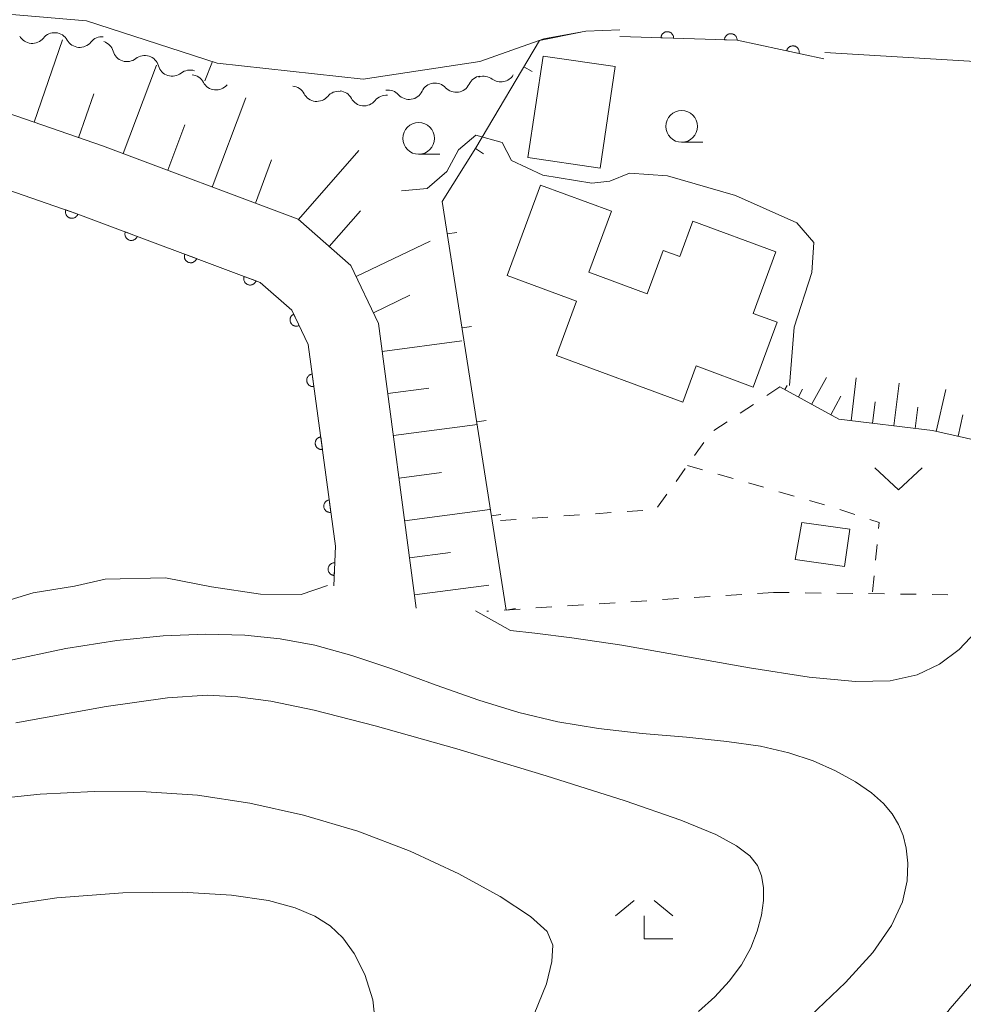
# Model space of a CAD drawing. Units: millimetres. Extents: x -74000 to -71999, y 37500 to 39000.
# Drawn here: x -73057 to -72983, y 38689 to 38767 of the extents above; entities that cross this region are included whole.
import ezdxf

# ---------------------------------------------------------------- set-up
doc = ezdxf.new("R2010")
doc.units = ezdxf.units.MM
for name, color, linetype, lineweight in [('210100_道路縁（街区線）', 7, 'Continuous', 15), ('300100_普通建物', 7, 'Continuous', 15), ('510100_水涯線（河川、湖池等）（海岸線）', 7, 'Continuous', 15), ('510200_一条河川、細流', 7, 'Continuous', 15), ('610111_人工斜面(上)', 7, 'Continuous', 9), ('610199_人工斜面(中)', 7, 'Continuous', 9), ('611000_被覆(直)', 7, 'Continuous', 20), ('614000_塀', 7, 'Continuous', 20), ('630100_植生界', 7, 'Continuous', 9), ('631300_畑', 7, 'Continuous', 9), ('633100_広葉樹林', 7, 'Continuous', 9), ('633300_竹林', 7, 'Continuous', 9), ('710100_等高線（計曲線）', 7, 'Continuous', 20), ('710200_等高線（主曲線）', 7, 'Continuous', 9)]:
    doc.layers.add(name, color=color, linetype=linetype, lineweight=lineweight)

msp = doc.modelspace()

# ---------------------------------------------------------------- linework, layer by layer
at = {"layer": '210100_道路縁（街区線）', "flags": 128}
for points in [[(-72908.37, 38754.43), (-72911.59, 38760.1), (-72915.05, 38764.22), (-72927.81, 38775.71), (-72931.57, 38771.21), (-72937.42, 38765.69), (-72943.34, 38762.64), (-72950.23, 38760.8), (-72955.8, 38760.24), (-72969.1, 38762.01), (-72982.17, 38763.33), (-72993.56, 38764.01)], [(-73029.94, 38761.9), (-73041.42, 38763.17), (-73051.71, 38766.49), (-73062.25, 38767.38), (-73070.41, 38765.61), (-73079.58, 38759.76), (-73098.54, 38743.34), (-73114.18, 38729.78), (-73122.97, 38722.08), (-73135.08, 38711.48), (-73153.27, 38695.54), (-73164.05, 38686.13), (-73169.65, 38682.16), (-73178.76, 38676.26), (-73188.19, 38671.67), (-73199.64, 38666.87), (-73240.59, 38651.18), (-73257.15, 38646.54), (-73274.92, 38641.28), (-73281.31, 38639.22), (-73284.5, 38634.36), (-73281.61, 38594.64)], [(-73009.72, 38765.78), (-73012.4, 38765.68), (-73015.69, 38765.07), (-73020.73, 38763.29), (-73029.94, 38761.9)]]:
    msp.add_lwpolyline(points, dxfattribs=at)
at = {"layer": '300100_普通建物', "flags": 128}
for points in [[(-73015.75, 38763.71), (-73016.95, 38755.74), (-73011.25, 38754.89), (-73010.08, 38762.89), (-73015.75, 38763.71)], [(-73018.59, 38746.42), (-73015.96, 38753.55), (-73010.38, 38751.5), (-73012.16, 38746.68), (-73007.57, 38744.99), (-73006.31, 38748.41), (-73004.99, 38747.93), (-73003.97, 38750.71), (-72997.43, 38748.3), (-72999.22, 38743.43), (-72997.32, 38742.74), (-72999.2, 38737.64), (-73003.71, 38739.3), (-73004.75, 38736.46), (-73014.7, 38740.12), (-73013.12, 38744.41), (-73018.59, 38746.42)]]:
    msp.add_lwpolyline(points, dxfattribs=at)
at = {"layer": '510100_水涯線（河川、湖池等）（海岸線）', "flags": 128}
msp.add_lwpolyline([(-73032.75, 38722.01), (-73034.82, 38721.29), (-73038.01, 38721.31), (-73041.87, 38721.9), (-73045.49, 38722.61), (-73050.25, 38722.51), (-73052.67, 38721.94), (-73055.91, 38721.42), (-73059.57, 38720.32), (-73063.76, 38718.74), (-73068.54, 38717.01), (-73074.19, 38714.61), (-73076.17, 38713.57), (-73078.88, 38713.01), (-73080.2, 38712.84), (-73081.67, 38713.64)], dxfattribs=at)
at = {"layer": '510200_一条河川、細流'}
for centre, start, end in [((-73055.995535, 38765.848593), 209.018271, 321.257488), ((-73052.259029, 38765.53075), 209.018271, 321.257488), ((-73048.537671, 38764.413993), 196.032641, 308.271858), ((-73044.968142, 38763.26466), 196.032641, 308.271858), ((-73019.080258, 38762.813341), 233.348303, 329.160747), ((-73041.51705, 38762.177418), 207.764887, 320.004104), ((-73022.60091, 38761.99405), 222.506919, 334.746136), ((-73033.586294, 38761.276065), 207.455233, 319.69445), ((-73026.308486, 38761.431576), 222.506919, 334.746136), ((-73029.865695, 38760.927673), 208.642916, 320.882132)]:
    msp.add_arc(centre, 1.129844, start, end, dxfattribs=at)
at = {"layer": '510200_一条河川、細流', "extrusion": (0, 0, -1)}
for centre, start, end in [((73054.233892, 38764.436385), 38.691759, 94.86212), ((73054.233892, 38764.436385), 94.86212, 151.032481), ((73050.497386, 38764.118542), 38.691759, 94.86212), ((73050.707941, 38763.791379), 107.847751, 164.018112), ((73047.138412, 38762.642047), 51.677389, 107.847751), ((73047.138412, 38762.642047), 107.847751, 164.018112), ((73043.568884, 38761.492714), 51.677389, 107.847751), ((73043.515378, 38761.126513), 96.115505, 152.285866), ((73020.428858, 38761.002541), 70.532088, 126.702449), ((73039.786719, 38760.727014), 39.945144, 40.98518), ((73024.266034, 38760.469229), 25.203111, 81.373472), ((73024.266034, 38760.469229), 81.373472, 137.543833), ((73020.558458, 38761.031703), 25.203111, 81.373472), ((73035.590273, 38760.235975), 96.425158, 152.595519), ((73031.863827, 38759.816331), 40.254797, 96.425158), ((73031.847685, 38759.846269), 95.237476, 151.407837), ((73028.113342, 38759.503954), 39.067115, 95.237476), ((73027.973611, 38759.906755), 81.373472, 137.543833)]:
    msp.add_arc(centre, 1.127969, start, end, dxfattribs=at)
at = {"layer": '610111_人工斜面(上)', "flags": 128}
for points in [[(-73025.75, 38720.23), (-73028.72, 38742.66), (-73030.9, 38747.22), (-73035.05, 38750.86), (-73050.46, 38756.65), (-73057.97, 38759.24), (-73064.79, 38759.5)], [(-72977.28, 38732.47), (-72985.07, 38734.22), (-72992.46, 38735.1), (-72997.1, 38737.66)]]:
    msp.add_lwpolyline(points, dxfattribs=at)
at = {"layer": '610199_人工斜面(中)', "flags": 128}
for points in [[(-73055.85, 38758.51), (-73053.61, 38765.01)], [(-73048.83, 38756.04), (-73046.21, 38763.01)], [(-73052.34, 38757.29), (-73051.14, 38760.75)], [(-73041.81, 38753.4), (-73039.17, 38760.42)], [(-73045.32, 38754.72), (-73043.98, 38758.29)], [(-73035.03, 38750.85), (-73030.26, 38756.29)], [(-73038.42, 38752.13), (-73037.14, 38755.54)], [(-73032.6, 38748.71), (-73030.14, 38751.53)], [(-73030.48, 38746.35), (-73024.65, 38749.14)], [(-73029.12, 38743.5), (-73026.25, 38744.87)], [(-73028.42, 38740.45), (-73022.15, 38741.28)], [(-72994.6, 38736.27), (-72993.43, 38738.38)], [(-72991.49, 38734.98), (-72991.09, 38738.37)], [(-73027.98, 38737.13), (-73024.75, 38737.55)], [(-72996.71, 38737.44), (-72996.53, 38737.77)], [(-72995.65, 38736.86), (-72995.32, 38737.47)], [(-72988.12, 38734.58), (-72987.72, 38737.95)], [(-72984.78, 38734.15), (-72984.04, 38737.44)], [(-72993.1, 38735.45), (-72992.29, 38736.93)], [(-72989.81, 38734.78), (-72989.61, 38736.47)], [(-72986.45, 38734.38), (-72986.25, 38736.06)], [(-72983.07, 38733.77), (-72982.7, 38735.44)], [(-73027.54, 38733.81), (-73020.91, 38734.69)], [(-73027.1, 38730.46), (-73023.77, 38730.9)], [(-73026.66, 38727.11), (-73019.96, 38727.99)], [(-72995.38, 38726.96), (-72991.6, 38726.43), (-72992.01, 38723.5), (-72995.9, 38724.05), (-72995.38, 38726.96)], [(-73026.27, 38724.18), (-73023.05, 38724.61)], [(-73025.88, 38721.26), (-73020.04, 38722.04)]]:
    msp.add_lwpolyline(points, dxfattribs=at)
at = {"layer": '611000_被覆(直)', "flags": 128}
for points in [[(-73005.471, 38765.127), (-73005.472, 38765.171), (-73005.477, 38765.214), (-73005.484, 38765.256), (-73005.496, 38765.299), (-73005.512, 38765.339), (-73005.53, 38765.379), (-73005.552, 38765.416), (-73005.578, 38765.451), (-73005.606, 38765.485), (-73005.638, 38765.515), (-73005.671, 38765.543), (-73005.708, 38765.567), (-73005.746, 38765.589), (-73005.785, 38765.607), (-73005.827, 38765.621), (-73005.869, 38765.631), (-73005.912, 38765.639), (-73005.955, 38765.642), (-73005.999, 38765.642), (-73006.043, 38765.637), (-73006.085, 38765.629), (-73006.127, 38765.618), (-73006.168, 38765.602), (-73006.207, 38765.583), (-73006.245, 38765.561), (-73006.28, 38765.535), (-73006.314, 38765.507), (-73006.344, 38765.475), (-73006.372, 38765.442), (-73006.396, 38765.406), (-73006.417, 38765.368), (-73006.436, 38765.328), (-73006.45, 38765.287), (-73006.46, 38765.245), (-73006.467, 38765.202), (-73006.471, 38765.158)], [(-73000.474, 38764.97), (-73000.474, 38765.014), (-73000.479, 38765.057), (-73000.487, 38765.1), (-73000.498, 38765.142), (-73000.514, 38765.182), (-73000.533, 38765.222), (-73000.555, 38765.26), (-73000.581, 38765.295), (-73000.609, 38765.329), (-73000.641, 38765.359), (-73000.674, 38765.387), (-73000.71, 38765.411), (-73000.748, 38765.432), (-73000.788, 38765.45), (-73000.83, 38765.465), (-73000.871, 38765.475), (-73000.914, 38765.482), (-73000.958, 38765.486), (-73001.002, 38765.485), (-73001.045, 38765.48), (-73001.087, 38765.473), (-73001.13, 38765.461), (-73001.17, 38765.445), (-73001.21, 38765.426), (-73001.248, 38765.405), (-73001.282, 38765.379), (-73001.316, 38765.351), (-73001.346, 38765.319), (-73001.374, 38765.285), (-73001.399, 38765.249), (-73001.42, 38765.211), (-73001.438, 38765.171), (-73001.452, 38765.13), (-73001.463, 38765.088), (-73001.47, 38765.045), (-73001.473, 38765.001)], [(-72993.63, 38763.5), (-73000.47, 38764.97), (-73009.72, 38765.26)], [(-73006.471, 38765.158), (-73005.471, 38765.127)], [(-73001.473, 38765.001), (-73000.474, 38764.97)], [(-72995.585, 38763.92), (-72995.578, 38763.964), (-72995.575, 38764.007), (-72995.575, 38764.05), (-72995.579, 38764.094), (-72995.587, 38764.136), (-72995.598, 38764.179), (-72995.613, 38764.22), (-72995.632, 38764.259), (-72995.654, 38764.297), (-72995.68, 38764.332), (-72995.707, 38764.366), (-72995.739, 38764.396), (-72995.773, 38764.424), (-72995.808, 38764.449), (-72995.847, 38764.47), (-72995.886, 38764.488), (-72995.927, 38764.503), (-72995.969, 38764.514), (-72996.013, 38764.521), (-72996.056, 38764.525), (-72996.099, 38764.525), (-72996.143, 38764.521), (-72996.185, 38764.513), (-72996.228, 38764.501), (-72996.269, 38764.486), (-72996.308, 38764.467), (-72996.346, 38764.446), (-72996.381, 38764.42), (-72996.415, 38764.392), (-72996.445, 38764.361), (-72996.473, 38764.327), (-72996.498, 38764.291), (-72996.519, 38764.253), (-72996.537, 38764.214), (-72996.552, 38764.173), (-72996.563, 38764.13)], [(-72996.563, 38764.13), (-72995.585, 38763.92)], [(-73064.32, 38754.71), (-73064.24, 38753.95), (-73059.15, 38753.6), (-73052.4, 38751.27), (-73038.04, 38745.88), (-73035.55, 38743.69), (-73034.26, 38741), (-73032.1, 38725.09), (-73032.25, 38721.98)], [(-73053.352, 38751.599), (-73053.364, 38751.556), (-73053.373, 38751.514), (-73053.378, 38751.471), (-73053.379, 38751.427), (-73053.376, 38751.384), (-73053.37, 38751.34), (-73053.36, 38751.298), (-73053.346, 38751.257), (-73053.329, 38751.216), (-73053.308, 38751.178), (-73053.284, 38751.142), (-73053.257, 38751.108), (-73053.227, 38751.076), (-73053.194, 38751.047), (-73053.159, 38751.021), (-73053.122, 38750.999), (-73053.083, 38750.979), (-73053.042, 38750.963), (-73053, 38750.95), (-73052.958, 38750.942), (-73052.915, 38750.937), (-73052.871, 38750.935), (-73052.828, 38750.938), (-73052.784, 38750.945), (-73052.742, 38750.954), (-73052.701, 38750.969), (-73052.66, 38750.985), (-73052.622, 38751.007), (-73052.585, 38751.03), (-73052.552, 38751.058), (-73052.52, 38751.088), (-73052.491, 38751.12), (-73052.465, 38751.156), (-73052.443, 38751.193), (-73052.423, 38751.231), (-73052.407, 38751.272)], [(-73052.407, 38751.272), (-73053.352, 38751.599)], [(-73048.662, 38749.867), (-73048.675, 38749.825), (-73048.685, 38749.783), (-73048.691, 38749.74), (-73048.694, 38749.696), (-73048.692, 38749.653), (-73048.687, 38749.609), (-73048.678, 38749.567), (-73048.665, 38749.525), (-73048.649, 38749.484), (-73048.629, 38749.445), (-73048.606, 38749.408), (-73048.58, 38749.374), (-73048.55, 38749.341), (-73048.519, 38749.311), (-73048.484, 38749.284), (-73048.448, 38749.261), (-73048.41, 38749.24), (-73048.369, 38749.223), (-73048.327, 38749.209), (-73048.285, 38749.2), (-73048.243, 38749.194), (-73048.199, 38749.191), (-73048.155, 38749.193), (-73048.112, 38749.198), (-73048.069, 38749.206), (-73048.028, 38749.22), (-73047.987, 38749.235), (-73047.948, 38749.256), (-73047.911, 38749.278), (-73047.876, 38749.305), (-73047.844, 38749.334), (-73047.814, 38749.366), (-73047.787, 38749.401), (-73047.764, 38749.437), (-73047.743, 38749.475), (-73047.725, 38749.515)], [(-73047.725, 38749.515), (-73048.662, 38749.867)], [(-73043.981, 38748.11), (-73043.994, 38748.068), (-73044.004, 38748.026), (-73044.01, 38747.983), (-73044.013, 38747.939), (-73044.011, 38747.896), (-73044.006, 38747.852), (-73043.997, 38747.809), (-73043.984, 38747.768), (-73043.968, 38747.727), (-73043.948, 38747.688), (-73043.925, 38747.651), (-73043.899, 38747.617), (-73043.869, 38747.584), (-73043.838, 38747.554), (-73043.803, 38747.527), (-73043.767, 38747.504), (-73043.729, 38747.483), (-73043.688, 38747.466), (-73043.646, 38747.452), (-73043.604, 38747.443), (-73043.561, 38747.437), (-73043.518, 38747.434), (-73043.474, 38747.436), (-73043.431, 38747.441), (-73043.388, 38747.449), (-73043.347, 38747.463), (-73043.305, 38747.478), (-73043.267, 38747.499), (-73043.229, 38747.521), (-73043.195, 38747.548), (-73043.163, 38747.577), (-73043.133, 38747.609), (-73043.106, 38747.644), (-73043.082, 38747.68), (-73043.062, 38747.718), (-73043.044, 38747.758)], [(-73043.044, 38747.758), (-73043.981, 38748.11)], [(-73039.299, 38746.353), (-73039.313, 38746.311), (-73039.323, 38746.268), (-73039.329, 38746.226), (-73039.331, 38746.182), (-73039.33, 38746.139), (-73039.325, 38746.095), (-73039.316, 38746.052), (-73039.303, 38746.011), (-73039.287, 38745.97), (-73039.266, 38745.931), (-73039.244, 38745.894), (-73039.218, 38745.86), (-73039.188, 38745.827), (-73039.157, 38745.797), (-73039.122, 38745.77), (-73039.086, 38745.747), (-73039.048, 38745.726), (-73039.007, 38745.709), (-73038.965, 38745.695), (-73038.923, 38745.686), (-73038.88, 38745.68), (-73038.836, 38745.677), (-73038.793, 38745.679), (-73038.749, 38745.684), (-73038.707, 38745.692), (-73038.665, 38745.706), (-73038.624, 38745.721), (-73038.586, 38745.742), (-73038.548, 38745.764), (-73038.514, 38745.791), (-73038.481, 38745.82), (-73038.451, 38745.852), (-73038.425, 38745.887), (-73038.401, 38745.923), (-73038.381, 38745.961), (-73038.363, 38746.001)], [(-73038.363, 38746.001), (-73039.299, 38746.353)], [(-73035.404, 38743.385), (-73035.442, 38743.364), (-73035.479, 38743.34), (-73035.513, 38743.314), (-73035.545, 38743.284), (-73035.573, 38743.251), (-73035.6, 38743.216), (-73035.623, 38743.179), (-73035.642, 38743.14), (-73035.66, 38743.1), (-73035.672, 38743.058), (-73035.681, 38743.015), (-73035.686, 38742.972), (-73035.687, 38742.928), (-73035.685, 38742.885), (-73035.679, 38742.841), (-73035.669, 38742.799), (-73035.655, 38742.758), (-73035.638, 38742.718), (-73035.617, 38742.679), (-73035.593, 38742.643), (-73035.567, 38742.609), (-73035.537, 38742.576), (-73035.505, 38742.548), (-73035.47, 38742.521), (-73035.433, 38742.498), (-73035.394, 38742.479), (-73035.353, 38742.462), (-73035.311, 38742.45), (-73035.269, 38742.44), (-73035.226, 38742.435), (-73035.182, 38742.434), (-73035.138, 38742.436), (-73035.095, 38742.443), (-73035.053, 38742.453), (-73035.012, 38742.466), (-73034.971, 38742.483)], [(-73034.971, 38742.483), (-73035.404, 38743.385)], [(-73033.943, 38738.666), (-73033.986, 38738.658), (-73034.028, 38738.646), (-73034.069, 38738.632), (-73034.109, 38738.613), (-73034.146, 38738.591), (-73034.182, 38738.566), (-73034.215, 38738.538), (-73034.245, 38738.507), (-73034.274, 38738.474), (-73034.299, 38738.437), (-73034.321, 38738.4), (-73034.339, 38738.36), (-73034.353, 38738.319), (-73034.365, 38738.277), (-73034.372, 38738.233), (-73034.375, 38738.191), (-73034.375, 38738.147), (-73034.371, 38738.103), (-73034.363, 38738.06), (-73034.352, 38738.018), (-73034.337, 38737.978), (-73034.319, 38737.938), (-73034.296, 38737.901), (-73034.271, 38737.865), (-73034.244, 38737.831), (-73034.212, 38737.801), (-73034.179, 38737.772), (-73034.142, 38737.748), (-73034.105, 38737.726), (-73034.065, 38737.708), (-73034.024, 38737.693), (-73033.982, 38737.682), (-73033.939, 38737.675), (-73033.896, 38737.671), (-73033.852, 38737.671), (-73033.809, 38737.675)], [(-73033.809, 38737.675), (-73033.943, 38738.666)], [(-73033.27, 38733.712), (-73033.314, 38733.704), (-73033.356, 38733.692), (-73033.396, 38733.677), (-73033.436, 38733.659), (-73033.473, 38733.637), (-73033.509, 38733.611), (-73033.543, 38733.584), (-73033.573, 38733.552), (-73033.602, 38733.519), (-73033.626, 38733.483), (-73033.648, 38733.445), (-73033.666, 38733.406), (-73033.68, 38733.364), (-73033.692, 38733.322), (-73033.699, 38733.279), (-73033.702, 38733.236), (-73033.703, 38733.193), (-73033.699, 38733.149), (-73033.691, 38733.105), (-73033.679, 38733.064), (-73033.664, 38733.023), (-73033.646, 38732.983), (-73033.624, 38732.946), (-73033.599, 38732.91), (-73033.571, 38732.877), (-73033.54, 38732.846), (-73033.506, 38732.818), (-73033.47, 38732.793), (-73033.432, 38732.771), (-73033.393, 38732.753), (-73033.351, 38732.739), (-73033.309, 38732.727), (-73033.266, 38732.72), (-73033.223, 38732.717), (-73033.18, 38732.717), (-73033.136, 38732.721)], [(-73033.136, 38732.721), (-73033.27, 38733.712)], [(-73032.598, 38728.757), (-73032.641, 38728.749), (-73032.683, 38728.737), (-73032.723, 38728.723), (-73032.763, 38728.704), (-73032.801, 38728.682), (-73032.837, 38728.657), (-73032.87, 38728.629), (-73032.9, 38728.598), (-73032.929, 38728.565), (-73032.953, 38728.528), (-73032.975, 38728.491), (-73032.993, 38728.451), (-73033.008, 38728.41), (-73033.019, 38728.368), (-73033.027, 38728.324), (-73033.03, 38728.282), (-73033.03, 38728.238), (-73033.026, 38728.194), (-73033.018, 38728.151), (-73033.006, 38728.109), (-73032.992, 38728.069), (-73032.973, 38728.029), (-73032.951, 38727.991), (-73032.926, 38727.956), (-73032.898, 38727.922), (-73032.867, 38727.892), (-73032.834, 38727.863), (-73032.797, 38727.839), (-73032.76, 38727.817), (-73032.72, 38727.799), (-73032.679, 38727.784), (-73032.637, 38727.773), (-73032.593, 38727.766), (-73032.551, 38727.762), (-73032.507, 38727.762), (-73032.463, 38727.766)], [(-73032.463, 38727.766), (-73032.598, 38728.757)], [(-73032.163, 38723.792), (-73032.207, 38723.792), (-73032.25, 38723.788), (-73032.292, 38723.781), (-73032.335, 38723.77), (-73032.376, 38723.755), (-73032.416, 38723.737), (-73032.454, 38723.716), (-73032.489, 38723.691), (-73032.523, 38723.663), (-73032.554, 38723.632), (-73032.582, 38723.599), (-73032.607, 38723.563), (-73032.629, 38723.525), (-73032.648, 38723.486), (-73032.663, 38723.445), (-73032.674, 38723.403), (-73032.682, 38723.361), (-73032.686, 38723.317), (-73032.686, 38723.273), (-73032.682, 38723.23), (-73032.675, 38723.187), (-73032.664, 38723.145), (-73032.649, 38723.104), (-73032.631, 38723.064), (-73032.61, 38723.026), (-73032.585, 38722.991), (-73032.557, 38722.956), (-73032.526, 38722.926), (-73032.493, 38722.897), (-73032.457, 38722.872), (-73032.419, 38722.85), (-73032.38, 38722.831), (-73032.339, 38722.816), (-73032.297, 38722.805), (-73032.255, 38722.797), (-73032.211, 38722.793)], [(-73032.211, 38722.793), (-73032.163, 38723.792)]]:
    msp.add_lwpolyline(points, dxfattribs=at)
at = {"layer": '614000_塀'}
for p, q in [((-73017.268, 38762.881), (-73016.623, 38762.499)), ((-73021.089, 38756.428), (-73020.454, 38756.029)), ((-73023.301, 38749.709), (-73022.56, 38749.825)), ((-73022.14, 38742.299), (-73021.399, 38742.415)), ((-73020.98, 38734.889), (-73020.239, 38735.005)), ((-73019.82, 38727.48), (-73019.079, 38727.596)), ((-73018.66, 38720.07), (-73017.919, 38720.186))]:
    msp.add_line(p, q, dxfattribs=at)
at = {"layer": '614000_塀', "flags": 128}
msp.add_lwpolyline([(-73018.66, 38720.07), (-73023.7, 38752.26), (-73021.05, 38756.49), (-73016.05, 38764.94), (-73012.78, 38765.61)], dxfattribs=at)
at = {"layer": '630100_植生界'}
for p, q in [((-72997.1, 38737.66), (-72998.142, 38736.969)), ((-72999.183, 38736.278), (-73000.225, 38735.587)), ((-73001.266, 38734.895), (-73002.308, 38734.204)), ((-73003.104, 38733.26), (-73003.831, 38732.242)), ((-73004.557, 38731.225), (-73005.284, 38730.208)), ((-73004.39, 38731.47), (-73003.189, 38731.124)), ((-73001.988, 38730.778), (-73000.786, 38730.432)), ((-72999.585, 38730.086), (-72998.384, 38729.74)), ((-73006.01, 38729.191), (-73006.736, 38728.173)), ((-72997.183, 38729.395), (-72995.982, 38729.049)), ((-72994.781, 38728.703), (-72993.579, 38728.357)), ((-73015.375, 38727.393), (-73016.622, 38727.304)), ((-73012.882, 38727.571), (-73014.129, 38727.482)), ((-73010.388, 38727.748), (-73011.635, 38727.659)), ((-73007.894, 38727.926), (-73009.141, 38727.837)), ((-72992.385, 38727.988), (-72991.197, 38727.599)), ((-73017.869, 38727.215), (-73019.116, 38727.126)), ((-72989.446, 38725.246), (-72989.566, 38724.002)), ((-72989.686, 38722.757), (-72989.805, 38721.513)), ((-73002.599, 38721.133), (-73003.847, 38721.051)), ((-73000.105, 38721.296), (-73001.352, 38721.215)), ((-72997.61, 38721.46), (-72998.857, 38721.378)), ((-72997.61, 38721.46), (-72996.36, 38721.444)), ((-72995.11, 38721.427), (-72993.86, 38721.411)), ((-72992.61, 38721.395), (-72991.361, 38721.378)), ((-72990.111, 38721.362), (-72988.861, 38721.346)), ((-72987.611, 38721.329), (-72986.361, 38721.313)), ((-72985.111, 38721.297), (-72983.861, 38721.28)), ((-73015.072, 38720.315), (-73016.32, 38720.233)), ((-73012.578, 38720.479), (-73013.825, 38720.397)), ((-73010.083, 38720.642), (-73011.331, 38720.56)), ((-73007.589, 38720.806), (-73008.836, 38720.724)), ((-73005.094, 38720.969), (-73006.341, 38720.887)), ((-73020.062, 38719.988), (-73020.18, 38719.98)), ((-73017.567, 38720.151), (-73018.814, 38720.07))]:
    msp.add_line(p, q, dxfattribs=at)
at = {"layer": '630100_植生界', "flags": 128}
msp.add_lwpolyline([(-72990.01, 38727.209), (-72989.28, 38726.97), (-72989.326, 38726.49)], dxfattribs=at)
at = {"layer": '631300_畑', "flags": 128}
msp.add_lwpolyline([(-72989.635, 38731.285), (-72987.76, 38729.535), (-72985.885, 38731.285)], dxfattribs=at)
at = {"layer": '633100_広葉樹林'}
for p, q in [((-73004.84, 38756.93), (-73003.173, 38756.93)), ((-73025.56, 38755.98), (-73023.893, 38755.98))]:
    msp.add_line(p, q, dxfattribs=at)
for centre in [(-73004.84, 38758.18), (-73025.56, 38757.23)]:
    msp.add_circle(centre, 1.249875, dxfattribs=at)
at = {"layer": '633300_竹林'}
for p, q in [((-73008.577, 38697.17), (-73010.04, 38695.97)), ((-73007.003, 38697.17), (-73005.54, 38695.97)), ((-73007.79, 38694.17), (-73007.79, 38695.97)), ((-73007.79, 38694.17), (-73005.54, 38694.17))]:
    msp.add_line(p, q, dxfattribs=at)
at = {"layer": '710100_等高線（計曲線）', "flags": 128}
for points in [[(-73041.8, 38763.29), (-73042.4, 38761.78)], [(-72996.35, 38737.75), (-72995.98, 38742.35), (-72994.59, 38746.67), (-72994.44, 38749.03), (-72995.78, 38750.58), (-73000.612, 38752.723), (-73005.952, 38754.273), (-73008.938, 38754.503), (-73010.488, 38753.871), (-73011.924, 38753.699), (-73015.771, 38754.331), (-73018.24, 38755.479), (-73018.986, 38756.915), (-73021.053, 38757.489), (-73022.431, 38756.34), (-73023.35, 38754.618), (-73024.9, 38753.297), (-73026.91, 38753.09)], [(-73086.14, 38688.08), (-73080.25, 38690.53), (-73075.2, 38692.44), (-73070.32, 38694.02), (-73065.06, 38695.42), (-73059.55, 38696.58), (-73054.06, 38697.39), (-73048.85, 38697.79), (-73044.18, 38697.83), (-73040.3, 38697.59), (-73037.39, 38697.17), (-73035.28, 38696.61), (-73033.73, 38695.95), (-73032.52, 38695.19), (-73031.52, 38694.25), (-73030.63, 38693), (-73029.79, 38691.34), (-73029.16, 38689.36), (-73028.93, 38687.18)]]:
    msp.add_lwpolyline(points, dxfattribs=at)
at = {"layer": '710200_等高線（主曲線）', "flags": 128}
for points in [[(-73021.07, 38720.02), (-73018.32, 38718.45), (-73016.41, 38718.25), (-73013.49, 38717.89), (-73009.55, 38717.3), (-73004.67, 38716.44), (-72999.5, 38715.52), (-72994.79, 38714.78), (-72991.14, 38714.43), (-72988.42, 38714.49), (-72986.3, 38714.96), (-72984.52, 38715.8), (-72982.99, 38716.95), (-72981.67, 38718.34), (-72980.53, 38719.87), (-72979.6, 38721.38), (-72978.96, 38723.11)], [(-73058.05, 38716.03), (-73053.34, 38717.03), (-73049.33, 38717.68), (-73045.68, 38718.05), (-73042.32, 38718.17), (-73039.26, 38718.09), (-73036.47, 38717.81), (-73033.74, 38717.3), (-73030.83, 38716.5), (-73027.6, 38715.4), (-73024.18, 38714.14), (-73020.82, 38712.96), (-73017.67, 38712), (-73014.6, 38711.27), (-73011.39, 38710.74), (-73007.95, 38710.35), (-73004.47, 38710.04), (-73001.29, 38709.72), (-72998.63, 38709.33), (-72996.41, 38708.82), (-72994.48, 38708.18), (-72992.72, 38707.4), (-72991.16, 38706.54), (-72989.89, 38705.66), (-72988.94, 38704.82), (-72988.26, 38704.01), (-72987.77, 38703.18), (-72987.4, 38702.3), (-72987.15, 38701.3), (-72987.03, 38700.13), (-72987.08, 38698.72), (-72987.44, 38697.08), (-72988.3, 38695.2), (-72989.79, 38693.08), (-72991.93, 38690.71), (-72994.69, 38688.09)], [(-73003.51, 38688.43), (-73002.23, 38689.58), (-73001.09, 38690.82), (-73000.12, 38692.12), (-72999.39, 38693.45), (-72998.88, 38694.77), (-72998.55, 38696.02), (-72998.4, 38697.17), (-72998.4, 38698.2), (-72998.55, 38699.12), (-72998.87, 38699.93), (-72999.48, 38700.7), (-73000.51, 38701.49), (-73002.16, 38702.38), (-73004.91, 38703.51), (-73009.29, 38705.03), (-73015.52, 38707.01), (-73022.55, 38709.12), (-73028.99, 38710.94), (-73033.8, 38712.17), (-73037.2, 38712.88), (-73039.79, 38713.24), (-73042.21, 38713.36), (-73045.34, 38713.15), (-73050.16, 38712.46), (-73057.28, 38711.17)], [(-73016.46, 38688.22), (-73015.48, 38690.62), (-73015.06, 38692.38), (-73014.98, 38693.66), (-73015.44, 38694.73), (-73016.75, 38695.93), (-73019.13, 38697.5), (-73022.39, 38699.29), (-73026.22, 38701.07), (-73030.36, 38702.64), (-73034.62, 38703.91), (-73038.86, 38704.86), (-73042.97, 38705.47), (-73047.02, 38705.75), (-73051.12, 38705.77), (-73055.36, 38705.55), (-73059.66, 38705.12)], [(-72980.81, 38692.01), (-72983.68, 38688.67), (-72986.05, 38685.64), (-72987.55, 38682.92), (-72988.25, 38680.57), (-72988.37, 38678.64), (-72988.07, 38677.16), (-72987.5, 38676.08), (-72986.77, 38675.35), (-72985.94, 38674.92), (-72984.81, 38674.83), (-72983.13, 38675.15), (-72980.72, 38675.93)]]:
    msp.add_lwpolyline(points, dxfattribs=at)

doc.saveas('drawing.dxf')
